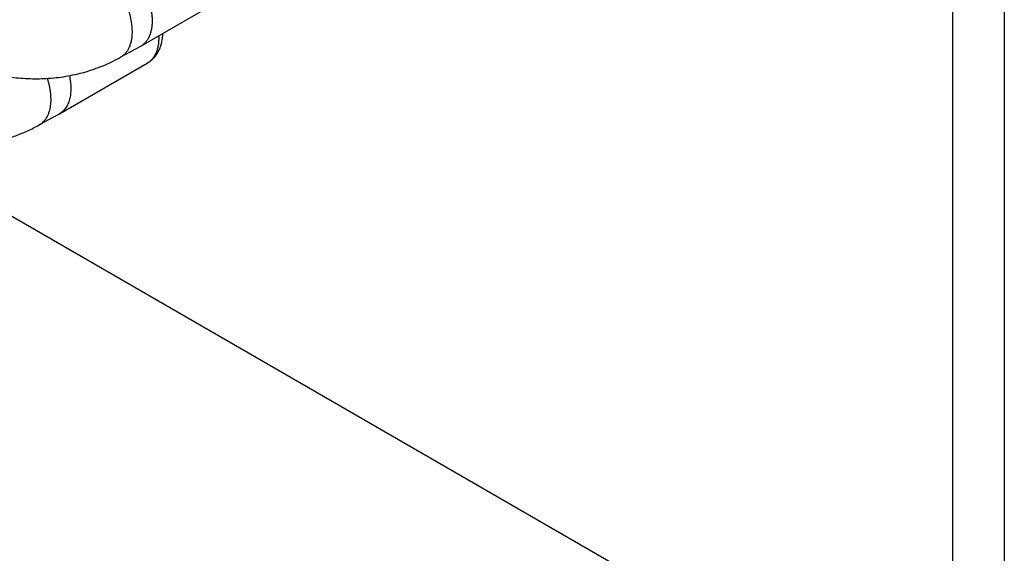
# Model space of a CAD drawing. Units: inches. Extents: x 0.4 to 16.6, y 0.6 to 10.4.
# Drawn here: x 12.8 to 13.1, y 6.7 to 6.9 of the extents above; entities that cross this region are included whole.
import ezdxf

# ---------------------------------------------------------------- set-up
doc = ezdxf.new("R2010")
doc.units = ezdxf.units.IN
doc.header["$LTSCALE"] = 0.935
doc.header["$MEASUREMENT"] = 0
doc.layers.get('0').update_dxf_attribs({"linetype": 'CONTINUOUS'})

msp = doc.modelspace()

# ---------------------------------------------------------------- linework, layer by layer
at = {"color": 7, "linetype": 'CONTINUOUS'}
for p, q in [((13.08399, 7.3641), (13.08399, 6.68881)), ((13.09809, 7.36186), (13.09809, 6.68657)), ((12.86375, 6.88226), (12.88761, 6.89604)), ((12.86365, 6.8822), (12.85828, 6.87926)), ((12.86375, 6.88226), (12.86366, 6.88221)), ((12.84167, 6.86389), (12.86554, 6.87767)), ((12.86555, 6.87768), (12.86554, 6.87767)), ((12.84158, 6.86384), (12.83621, 6.8609)), ((12.84167, 6.86389), (12.84158, 6.86384)), ((12.79458, 6.85589), (13.08399, 6.68881))]:
    msp.add_line(p, q, dxfattribs=at)
for points, knots in [([(12.9688, 6.61066), (12.91717, 6.60846), (12.81456, 6.61042), (12.66526, 6.63193), (12.52703, 6.6711), (12.406, 6.7262), (12.32127, 6.78541), (12.2681, 6.83897), (12.23682, 6.88022), (12.21333, 6.92329), (12.19799, 6.96773), (12.19105, 7.01295), (12.19211, 7.04314), (12.19401, 7.05797)], [0, 0, 0, 0, 0.155725, 0.30833, 0.453373, 0.587173, 0.707398, 0.762341, 0.814024, 0.862883, 0.909571, 0.954952, 1, 1, 1, 1]), ([(12.96988, 6.5901), (12.91945, 6.58795), (12.81913, 6.58961), (12.67274, 6.60951), (12.53622, 6.64605), (12.41515, 6.69774), (12.32869, 6.75344), (12.27262, 6.80411), (12.23848, 6.84335), (12.21144, 6.8845), (12.19184, 6.92715), (12.17995, 6.97086), (12.17728, 7.00049), (12.17728, 7.01513)], [0, 0, 0, 0, 0.153821, 0.30488, 0.449129, 0.583136, 0.704565, 0.760361, 0.81295, 0.862631, 0.90989, 0.955399, 1, 1, 1, 1]), ([(12.86395, 6.89922), (12.86418, 6.8988), (12.86462, 6.89797), (12.86538, 6.89628), (12.866, 6.89455), (12.86644, 6.89282), (12.86668, 6.89156), (12.86682, 6.89033), (12.86685, 6.88952), (12.86685, 6.88912)], [0, 0, 0, 0, 0.133484, 0.266182, 0.525208, 0.650211, 0.77143, 0.888243, 1, 1, 1, 1]), ([(12.8583, 6.87927), (12.85843, 6.87934), (12.85867, 6.87949), (12.85902, 6.87975), (12.85935, 6.88003), (12.85965, 6.88035), (12.85994, 6.8807), (12.86029, 6.8812), (12.86059, 6.88176), (12.86085, 6.88236), (12.86101, 6.88283), (12.86115, 6.88333), (12.86131, 6.88404), (12.86144, 6.88498), (12.8615, 6.88616), (12.86145, 6.88739), (12.86129, 6.88868), (12.86104, 6.89), (12.86069, 6.89134), (12.86023, 6.8927), (12.85969, 6.89405), (12.85907, 6.89538), (12.8586, 6.89624), (12.85835, 6.89667)], [0, 0, 0, 0, 0.022541, 0.045163, 0.067967, 0.091058, 0.114535, 0.138489, 0.188101, 0.213923, 0.240486, 0.267824, 0.295957, 0.354625, 0.416515, 0.481548, 0.549544, 0.620236, 0.693313, 0.768413, 0.844983, 0.922392, 1, 1, 1, 1]), ([(12.86685, 6.88912), (12.86685, 6.88874), (12.86682, 6.88798), (12.8667, 6.88705), (12.86654, 6.88634), (12.8664, 6.88584), (12.86624, 6.88536), (12.866, 6.88476), (12.86563, 6.88408), (12.86518, 6.88346), (12.86478, 6.88303), (12.86446, 6.88274), (12.86411, 6.88248), (12.86387, 6.88233), (12.86375, 6.88226)], [0, 0, 0, 0, 0.148053, 0.288915, 0.35659, 0.422398, 0.486351, 0.548497, 0.667806, 0.781665, 0.837088, 0.891785, 0.946007, 1, 1, 1, 1]), ([(12.79977, 6.88641), (12.80117, 6.88531), (12.80404, 6.88323), (12.80856, 6.88049), (12.81327, 6.87816), (12.81811, 6.87626), (12.82306, 6.87483), (12.82725, 6.87402), (12.83061, 6.87363), (12.83313, 6.87345), (12.83564, 6.87341), (12.83731, 6.87346), (12.83815, 6.8735)], [0, 0, 0, 0, 0.1289, 0.25674, 0.383434, 0.508946, 0.633284, 0.756496, 0.817725, 0.878707, 0.939461, 1, 1, 1, 1]), ([(12.86555, 6.87768), (12.86571, 6.87777), (12.86604, 6.87798), (12.86651, 6.87833), (12.86695, 6.87871), (12.86735, 6.87913), (12.86773, 6.87957), (12.86807, 6.88004), (12.86838, 6.88053), (12.86876, 6.88122), (12.86914, 6.88213), (12.86946, 6.88328), (12.86967, 6.88448), (12.86973, 6.88529), (12.86974, 6.8857)], [0, 0, 0, 0, 0.061336, 0.122628, 0.183957, 0.245302, 0.306682, 0.368131, 0.429698, 0.491433, 0.615627, 0.741385, 0.869327, 1, 1, 1, 1]), ([(12.86864, 6.88493), (12.86865, 6.88452), (12.86864, 6.88372), (12.86851, 6.88255), (12.86831, 6.88164), (12.8681, 6.88095), (12.86791, 6.88047), (12.8677, 6.88002), (12.86746, 6.87959), (12.8672, 6.87919), (12.86692, 6.87883), (12.86661, 6.87849), (12.86628, 6.87818), (12.86592, 6.87791), (12.86567, 6.87775), (12.86555, 6.87768)], [0, 0, 0, 0, 0.149353, 0.290865, 0.424548, 0.488556, 0.550735, 0.611173, 0.669991, 0.727358, 0.783472, 0.838549, 0.892825, 0.946552, 1, 1, 1, 1]), ([(12.83814, 6.8735), (12.83903, 6.87355), (12.84079, 6.8737), (12.84342, 6.87406), (12.84602, 6.87457), (12.84858, 6.87522), (12.85109, 6.87602), (12.85355, 6.87695), (12.85596, 6.87803), (12.85751, 6.87883), (12.85828, 6.87926)], [0, 0, 0, 0, 0.126017, 0.251647, 0.376935, 0.501932, 0.626686, 0.751249, 0.87567, 1, 1, 1, 1]), ([(12.83623, 6.86091), (12.83643, 6.86102), (12.8368, 6.86126), (12.83732, 6.8617), (12.83778, 6.86221), (12.83819, 6.86279), (12.83854, 6.86343), (12.83884, 6.86414), (12.83907, 6.8649), (12.83925, 6.86571), (12.83937, 6.86658), (12.83942, 6.86748), (12.83941, 6.86843), (12.83934, 6.8694), (12.83921, 6.8704), (12.83894, 6.87179), (12.83866, 6.87282), (12.83844, 6.87351)], [0, 0, 0, 0, 0.048288, 0.097028, 0.146769, 0.198001, 0.251151, 0.30656, 0.364442, 0.424926, 0.488081, 0.553928, 0.622431, 0.693486, 0.766956, 0.842679, 1, 1, 1, 1]), ([(12.84439, 6.87426), (12.84451, 6.87369), (12.84466, 6.87282), (12.84476, 6.87168), (12.84479, 6.87086), (12.84477, 6.87006), (12.84471, 6.86929), (12.8446, 6.86856), (12.84444, 6.86786), (12.84424, 6.8672), (12.844, 6.86658), (12.84371, 6.866), (12.84338, 6.86548), (12.84302, 6.865), (12.84261, 6.86457), (12.84216, 6.8642), (12.84184, 6.86399), (12.84167, 6.86389)], [0, 0, 0, 0, 0.154959, 0.229335, 0.301476, 0.371295, 0.438739, 0.503793, 0.566473, 0.626823, 0.684935, 0.74096, 0.795142, 0.847774, 0.899198, 0.949798, 1, 1, 1, 1]), ([(12.80905, 6.85542), (12.81023, 6.8553), (12.81259, 6.85514), (12.81613, 6.85518), (12.81964, 6.85547), (12.82311, 6.85604), (12.82653, 6.85686), (12.82986, 6.85794), (12.8331, 6.85927), (12.83519, 6.86033), (12.83621, 6.8609)], [0, 0, 0, 0, 0.12612, 0.251741, 0.376951, 0.501839, 0.626497, 0.751015, 0.875485, 1, 1, 1, 1])]:
    msp.add_open_spline(points, degree=3, knots=knots, dxfattribs=at)
for points in [[(12.85828, 6.87926), (12.85828, 6.87926), (12.85828, 6.87926), (12.85829, 6.87926)], [(12.85829, 6.87926), (12.85829, 6.87926), (12.8583, 6.87927), (12.8583, 6.87927)], [(12.86554, 6.87767), (12.86554, 6.87767), (12.86554, 6.87768), (12.86555, 6.87768)], [(12.83621, 6.8609), (12.83622, 6.8609), (12.83623, 6.86091), (12.83623, 6.86091)]]:
    msp.add_open_spline(points, degree=3, dxfattribs=at)

doc.saveas('drawing.dxf')
